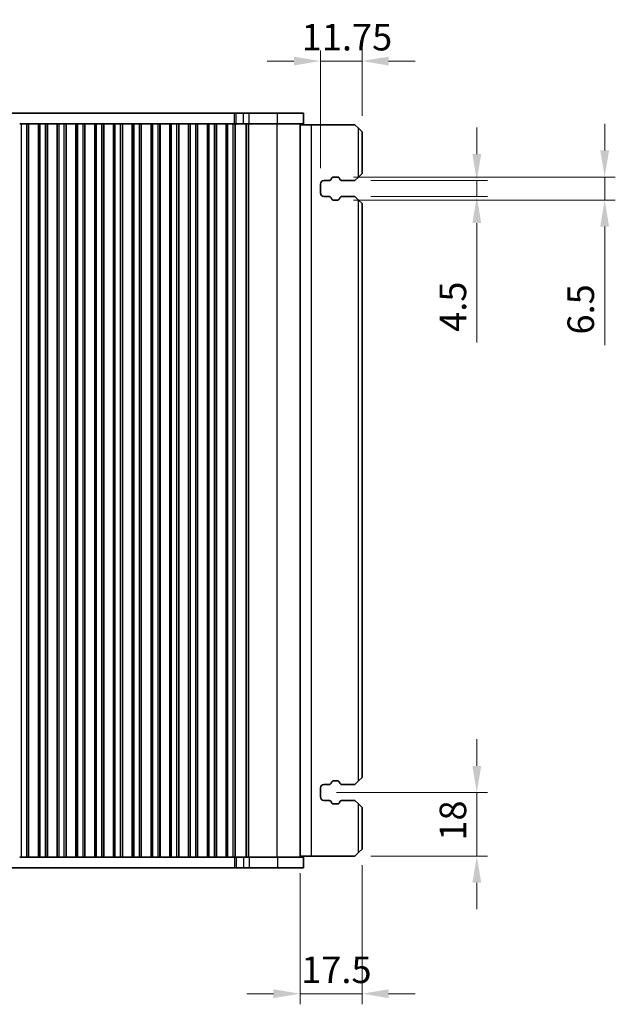
# Model space of a CAD drawing. Units: millimetres. Extents: x 0 to 6772, y 0 to 1124.
# Drawn here: x 1492 to 1660, y 231 to 509 of the extents above; entities that cross this region are included whole.
import ezdxf

# ---------------------------------------------------------------- set-up
doc = ezdxf.new("R2010")
doc.units = ezdxf.units.MM
for name, color, linetype, lineweight in [('Dimension (ISO)', 7, 'Continuous', 18), ('Visible (ISO)', 7, 'Continuous', 35), ('Visible Narrow (ISO)', 7, 'Continuous', 25)]:
    doc.layers.add(name, color=color, linetype=linetype, lineweight=lineweight)
doc.styles.add('Note Text (TK)', font='txt')
doc.dimstyles.new('Default - Method 1b (TK)', dxfattribs={"dimscale": 3, "dimtxt": 2.5, "dimasz": 2.5, "dimexe": 1, "dimexo": 1.5, "dimgap": 1, "dimtad": 1, "dimtoh": 1, "dimrnd": 1e-08, "dimdsep": 46, "dimtxsty": 'Note Text (TK)', "dimcen": 0.09, "dimdle": 5, "dimclrd": 100, "dimclre": 100, "dimclrt": 7, "dimadec": 1, "dimazin": 1, "dimtfac": 1, "dimtmove": 0, "dimatfit": 3, "dimfxl": 0, "dimtolj": 1, "dimlwd": -1, "dimlwe": -1, "dimarcsym": 0})

# ---------------------------------------------------------------- blocks, each defined once
blk = doc.blocks.new('*D50')
at = {"layer": 'Defpoints', "color": 0, "transparency": 16777216}
for p in [(1581.35, 464.52), (1581.35, 458.02), (1656.75, 458.02)]:
    blk.add_point(p, dxfattribs=at)
at = {"layer": 'Dimension (ISO)', "color": 100, "transparency": 16777216}
for p, q in [((1656.75, 472.02), (1656.75, 479.52)), ((1585.85, 464.52), (1659.75, 464.52)), ((1656.75, 464.52), (1656.75, 458.02)), ((1585.85, 458.02), (1659.75, 458.02)), ((1656.75, 450.52), (1656.75, 417.05))]:
    blk.add_line(p, q, dxfattribs=at)
for points in [[(1655.5, 472.02), (1658, 472.02), (1656.75, 464.52)], [(1655.5, 450.52), (1658, 450.52), (1656.75, 458.02)]]:
    blk.add_solid(points, dxfattribs=at)
at = {"layer": 'Dimension (ISO)', "color": 7, "transparency": 16777216, "insert": (1650, 420.05), "char_height": 7.5, "attachment_point": 4, "rotation": 90, "style": 'Note Text (TK)'}
blk.add_mtext('\\A1;6.5', dxfattribs=at)
blk = doc.blocks.new('*D51')
at = {"layer": 'Defpoints', "color": 0, "transparency": 16777216}
for p in [(1586.25, 463.52), (1586.25, 459.02), (1620.65, 459.02)]:
    blk.add_point(p, dxfattribs=at)
at = {"layer": 'Dimension (ISO)', "color": 100, "transparency": 16777216}
for p, q in [((1620.65, 471.02), (1620.65, 478.52)), ((1590.75, 463.52), (1623.65, 463.52)), ((1620.65, 463.52), (1620.65, 459.02)), ((1590.75, 459.02), (1623.65, 459.02)), ((1620.65, 451.52), (1620.65, 417.81))]:
    blk.add_line(p, q, dxfattribs=at)
for points in [[(1619.4, 471.02), (1621.9, 471.02), (1620.65, 463.52)], [(1619.4, 451.52), (1621.9, 451.52), (1620.65, 459.02)]]:
    blk.add_solid(points, dxfattribs=at)
at = {"layer": 'Dimension (ISO)', "color": 7, "transparency": 16777216, "insert": (1613.9, 420.81), "char_height": 7.5, "attachment_point": 4, "rotation": 90, "style": 'Note Text (TK)'}
blk.add_mtext('\\A1;4.5', dxfattribs=at)
blk = doc.blocks.new('*D52')
at = {"layer": 'Defpoints', "color": 0, "transparency": 16777216}
for p in [(1576.5, 290.77), (1620.65, 290.77), (1586.25, 272.77)]:
    blk.add_point(p, dxfattribs=at)
at = {"layer": 'Dimension (ISO)', "color": 100, "transparency": 16777216}
for p, q in [((1620.65, 298.27), (1620.65, 305.77)), ((1581, 290.77), (1623.65, 290.77)), ((1620.65, 272.77), (1620.65, 290.77)), ((1590.75, 272.77), (1623.65, 272.77)), ((1620.65, 265.27), (1620.65, 257.77))]:
    blk.add_line(p, q, dxfattribs=at)
for points in [[(1619.4, 298.27), (1621.9, 298.27), (1620.65, 290.77)], [(1619.4, 265.27), (1621.9, 265.27), (1620.65, 272.77)]]:
    blk.add_solid(points, dxfattribs=at)
at = {"layer": 'Dimension (ISO)', "color": 7, "transparency": 16777216, "insert": (1613.9, 277.15), "char_height": 7.5, "attachment_point": 4, "rotation": 90, "style": 'Note Text (TK)'}
blk.add_mtext('\\A1;18', dxfattribs=at)
blk = doc.blocks.new('*D53')
at = {"layer": 'Defpoints', "color": 0, "transparency": 16777216}
for p in [(1570.75, 272.52), (1588.25, 274.77), (1588.25, 233.95)]:
    blk.add_point(p, dxfattribs=at)
at = {"layer": 'Dimension (ISO)', "color": 100, "transparency": 16777216}
for p, q in [((1588.25, 270.27), (1588.25, 230.95)), ((1570.75, 268.02), (1570.75, 230.95)), ((1563.25, 233.95), (1555.75, 233.95)), ((1570.75, 233.95), (1588.25, 233.95)), ((1595.75, 233.95), (1603.25, 233.95))]:
    blk.add_line(p, q, dxfattribs=at)
for points in [[(1563.25, 235.2), (1563.25, 232.7), (1570.75, 233.95)], [(1595.75, 235.2), (1595.75, 232.7), (1588.25, 233.95)]]:
    blk.add_solid(points, dxfattribs=at)
at = {"layer": 'Dimension (ISO)', "color": 7, "transparency": 16777216, "insert": (1571.06, 240.7), "char_height": 7.5, "attachment_point": 4, "style": 'Note Text (TK)'}
blk.add_mtext('\\A1;17.5', dxfattribs=at)
blk = doc.blocks.new('*D54')
at = {"layer": 'Defpoints', "color": 0, "transparency": 16777216}
for p in [(1588.25, 497.27), (1588.25, 477.27), (1576.5, 462.52)]:
    blk.add_point(p, dxfattribs=at)
at = {"layer": 'Dimension (ISO)', "color": 100, "transparency": 16777216}
for p, q in [((1576.5, 467.02), (1576.5, 500.27)), ((1588.25, 481.77), (1588.25, 500.27)), ((1569, 497.27), (1561.5, 497.27)), ((1576.5, 497.27), (1588.25, 497.27)), ((1595.75, 497.27), (1603.25, 497.27))]:
    blk.add_line(p, q, dxfattribs=at)
for points in [[(1569, 498.52), (1569, 496.02), (1576.5, 497.27)], [(1595.75, 498.52), (1595.75, 496.02), (1588.25, 497.27)]]:
    blk.add_solid(points, dxfattribs=at)
at = {"layer": 'Dimension (ISO)', "color": 7, "transparency": 16777216, "insert": (1571.21, 504.02), "char_height": 7.5, "attachment_point": 4, "style": 'Note Text (TK)'}
blk.add_mtext('\\A1;11.75', dxfattribs=at)

msp = doc.modelspace()

# ---------------------------------------------------------------- linework, layer by layer
at = {"layer": 'Visible (ISO)'}
for p, q in [((1359.2293, 482.5244), (1552.2738, 482.5244)), ((1552.2738, 482.5244), (1552.7589, 482.5244)), ((1552.7589, 482.5244), (1554.7858, 482.5244)), ((1556.3585, 482.5244), (1554.7858, 482.5244)), ((1556.3585, 482.5244), (1564.3768, 482.5244)), ((1571.7516, 482.5244), (1564.3768, 482.5244)), ((1571.7516, 479.5244), (1571.7516, 482.5244)), ((1492.1016, 479.5244), (1491.6016, 479.5244)), ((1492.1016, 479.5244), (1493.6016, 479.5244)), ((1494.1016, 479.5244), (1493.6016, 479.5244)), ((1494.1231, 479.5244), (1494.1016, 479.5244)), ((1494.1016, 272.5244), (1494.1016, 479.5244)), ((1494.1231, 479.5244), (1496.8801, 479.5244)), ((1494.1231, 272.5244), (1494.1231, 479.5244)), ((1496.9016, 479.5244), (1496.8801, 479.5244)), ((1496.8801, 272.5244), (1496.8801, 479.5244)), ((1497.4016, 479.5244), (1496.9016, 479.5244)), ((1496.9016, 272.5244), (1496.9016, 479.5244)), ((1497.4016, 479.5244), (1498.9016, 479.5244)), ((1499.4016, 479.5244), (1498.9016, 479.5244)), ((1499.4231, 479.5244), (1499.4016, 479.5244)), ((1499.4016, 272.5244), (1499.4016, 479.5244)), ((1499.4231, 479.5244), (1502.1801, 479.5244)), ((1499.4231, 272.5244), (1499.4231, 479.5244)), ((1502.2016, 479.5244), (1502.1801, 479.5244)), ((1502.1801, 272.5244), (1502.1801, 479.5244)), ((1502.7016, 479.5244), (1502.2016, 479.5244)), ((1502.2016, 272.5244), (1502.2016, 479.5244)), ((1502.7016, 479.5244), (1504.2016, 479.5244)), ((1504.7016, 479.5244), (1504.2016, 479.5244)), ((1504.7231, 479.5244), (1504.7016, 479.5244)), ((1504.7016, 272.5244), (1504.7016, 479.5244)), ((1504.7231, 479.5244), (1507.4801, 479.5244)), ((1504.7231, 272.5244), (1504.7231, 479.5244)), ((1507.5016, 479.5244), (1507.4801, 479.5244)), ((1507.4801, 272.5244), (1507.4801, 479.5244)), ((1508.0016, 479.5244), (1507.5016, 479.5244)), ((1507.5016, 272.5244), (1507.5016, 479.5244)), ((1508.0016, 479.5244), (1509.5016, 479.5244)), ((1510.0016, 479.5244), (1509.5016, 479.5244)), ((1510.0231, 479.5244), (1510.0016, 479.5244)), ((1510.0016, 272.5244), (1510.0016, 479.5244)), ((1510.0231, 479.5244), (1512.7801, 479.5244)), ((1510.0231, 272.5244), (1510.0231, 479.5244)), ((1512.8016, 479.5244), (1512.7801, 479.5244)), ((1512.7801, 272.5244), (1512.7801, 479.5244)), ((1513.3016, 479.5244), (1512.8016, 479.5244)), ((1512.8016, 272.5244), (1512.8016, 479.5244)), ((1513.3016, 479.5244), (1514.8016, 479.5244)), ((1515.3016, 479.5244), (1514.8016, 479.5244)), ((1515.3231, 479.5244), (1515.3016, 479.5244)), ((1515.3016, 272.5244), (1515.3016, 479.5244)), ((1515.3231, 479.5244), (1518.0801, 479.5244)), ((1515.3231, 272.5244), (1515.3231, 479.5244)), ((1518.1016, 479.5244), (1518.0801, 479.5244)), ((1518.0801, 272.5244), (1518.0801, 479.5244)), ((1518.6016, 479.5244), (1518.1016, 479.5244)), ((1518.1016, 272.5244), (1518.1016, 479.5244)), ((1518.6016, 479.5244), (1520.1016, 479.5244)), ((1520.6016, 479.5244), (1520.1016, 479.5244)), ((1520.6231, 479.5244), (1520.6016, 479.5244)), ((1520.6016, 272.5244), (1520.6016, 479.5244)), ((1520.6231, 479.5244), (1523.3801, 479.5244)), ((1520.6231, 272.5244), (1520.6231, 479.5244)), ((1523.4016, 479.5244), (1523.3801, 479.5244)), ((1523.3801, 272.5244), (1523.3801, 479.5244)), ((1523.9016, 479.5244), (1523.4016, 479.5244)), ((1523.4016, 272.5244), (1523.4016, 479.5244)), ((1523.9016, 479.5244), (1525.4016, 479.5244)), ((1525.9016, 479.5244), (1525.4016, 479.5244)), ((1525.9231, 479.5244), (1525.9016, 479.5244)), ((1525.9016, 272.5244), (1525.9016, 479.5244)), ((1525.9231, 479.5244), (1528.6801, 479.5244)), ((1525.9231, 272.5244), (1525.9231, 479.5244)), ((1528.7016, 479.5244), (1528.6801, 479.5244)), ((1528.6801, 272.5244), (1528.6801, 479.5244)), ((1529.2016, 479.5244), (1528.7016, 479.5244)), ((1528.7016, 272.5244), (1528.7016, 479.5244)), ((1529.2016, 479.5244), (1530.7016, 479.5244)), ((1531.2016, 479.5244), (1530.7016, 479.5244)), ((1531.2231, 479.5244), (1531.2016, 479.5244)), ((1531.2016, 272.5244), (1531.2016, 479.5244)), ((1531.2231, 479.5244), (1533.9801, 479.5244)), ((1531.2231, 272.5244), (1531.2231, 479.5244)), ((1534.0016, 479.5244), (1533.9801, 479.5244)), ((1533.9801, 272.5244), (1533.9801, 479.5244)), ((1534.5016, 479.5244), (1534.0016, 479.5244)), ((1534.0016, 272.5244), (1534.0016, 479.5244)), ((1534.5016, 479.5244), (1536.0016, 479.5244)), ((1536.5016, 479.5244), (1536.0016, 479.5244)), ((1536.5231, 479.5244), (1536.5016, 479.5244)), ((1536.5016, 272.5244), (1536.5016, 479.5244)), ((1536.5231, 479.5244), (1539.2801, 479.5244)), ((1536.5231, 272.5244), (1536.5231, 479.5244)), ((1539.3016, 479.5244), (1539.2801, 479.5244)), ((1539.2801, 272.5244), (1539.2801, 479.5244)), ((1539.8016, 479.5244), (1539.3016, 479.5244)), ((1539.3016, 272.5244), (1539.3016, 479.5244)), ((1539.8016, 479.5244), (1541.3016, 479.5244)), ((1541.8016, 479.5244), (1541.3016, 479.5244)), ((1541.8231, 479.5244), (1541.8016, 479.5244)), ((1541.8016, 272.5244), (1541.8016, 479.5244)), ((1541.8231, 479.5244), (1544.5801, 479.5244)), ((1541.8231, 272.5244), (1541.8231, 479.5244)), ((1544.6016, 479.5244), (1544.5801, 479.5244)), ((1544.5801, 272.5244), (1544.5801, 479.5244)), ((1545.1016, 479.5244), (1544.6016, 479.5244)), ((1544.6016, 272.5244), (1544.6016, 479.5244)), ((1545.1016, 479.5244), (1546.6016, 479.5244)), ((1547.1016, 479.5244), (1546.6016, 479.5244)), ((1547.1231, 479.5244), (1547.1016, 479.5244)), ((1547.1016, 272.5244), (1547.1016, 479.5244)), ((1547.1231, 479.5244), (1549.8801, 479.5244)), ((1547.1231, 272.5244), (1547.1231, 479.5244)), ((1549.9016, 479.5244), (1549.8801, 479.5244)), ((1549.8801, 272.5244), (1549.8801, 479.5244)), ((1550.4016, 479.5244), (1549.9016, 479.5244)), ((1549.9016, 272.5244), (1549.9016, 479.5244)), ((1550.4016, 479.5244), (1551.9016, 479.5244)), ((1552.4016, 479.5244), (1551.9016, 479.5244)), ((1552.4023, 479.5244), (1552.4016, 479.5244)), ((1552.4016, 272.5244), (1552.4016, 479.5244)), ((1552.4023, 479.5244), (1552.7589, 479.5244)), ((1552.7589, 479.5244), (1554.7858, 479.5244)), ((1556.3585, 479.5244), (1554.7858, 479.5244)), ((1556.3585, 479.5244), (1564.3768, 479.5244)), ((1571.7516, 479.5244), (1564.3768, 479.5244)), ((1570.7516, 272.5244), (1570.7516, 479.5244)), ((1570.7516, 479.2744), (1573.9516, 479.2744)), ((1573.9516, 479.2744), (1586.2516, 479.2744)), ((1587.2516, 478.2744), (1586.2516, 479.2744)), ((1587.2516, 478.2744), (1588.2516, 477.2744)), ((1588.2516, 465.5244), (1588.2516, 477.2744)), ((1579.5284, 463.9333), (1579.7165, 464.2688)), ((1580.1526, 464.5244), (1581.351, 464.5244)), ((1581.7872, 464.2688), (1581.9752, 463.9333)), ((1586.2516, 463.5244), (1587.2516, 464.5244)), ((1588.2516, 465.5244), (1587.2516, 464.5244)), ((1576.5016, 460.0244), (1576.5016, 462.5244)), ((1577.5016, 463.5244), (1578.8306, 463.5244)), ((1582.6731, 463.5244), (1586.2516, 463.5244)), ((1578.8306, 459.0244), (1577.5016, 459.0244)), ((1586.2516, 459.0244), (1582.6731, 459.0244)), ((1587.2516, 458.0244), (1586.2516, 459.0244)), ((1579.7165, 458.2799), (1579.5284, 458.6154)), ((1581.351, 458.0244), (1580.1526, 458.0244)), ((1581.9752, 458.6154), (1581.7872, 458.2799)), ((1587.2516, 458.0244), (1588.2516, 457.0244)), ((1588.2516, 295.0244), (1588.2516, 457.0244)), ((1588.2516, 295.0244), (1587.2516, 294.0244)), ((1576.5016, 289.5244), (1576.5016, 292.0244)), ((1577.5016, 293.0244), (1578.8306, 293.0244)), ((1579.5284, 293.4333), (1579.7165, 293.7688)), ((1580.1526, 294.0244), (1581.351, 294.0244)), ((1581.7872, 293.7688), (1581.9752, 293.4333)), ((1582.6731, 293.0244), (1586.2516, 293.0244)), ((1586.2516, 293.0244), (1587.2516, 294.0244)), ((1578.8306, 288.5244), (1577.5016, 288.5244)), ((1579.7165, 287.7799), (1579.5284, 288.1154)), ((1581.351, 287.5244), (1580.1526, 287.5244)), ((1581.9752, 288.1154), (1581.7872, 287.7799)), ((1586.2516, 288.5244), (1582.6731, 288.5244)), ((1587.2516, 287.5244), (1586.2516, 288.5244)), ((1587.2516, 287.5244), (1588.2516, 286.5244)), ((1588.2516, 274.7744), (1588.2516, 286.5244)), ((1491.6016, 272.5244), (1492.1016, 272.5244)), ((1493.6016, 272.5244), (1492.1016, 272.5244)), ((1493.6016, 272.5244), (1494.1016, 272.5244)), ((1494.1016, 272.5244), (1494.1231, 272.5244)), ((1496.8801, 272.5244), (1494.1231, 272.5244)), ((1496.8801, 272.5244), (1496.9016, 272.5244)), ((1496.9016, 272.5244), (1497.4016, 272.5244)), ((1498.9016, 272.5244), (1497.4016, 272.5244)), ((1498.9016, 272.5244), (1499.4016, 272.5244)), ((1499.4016, 272.5244), (1499.4231, 272.5244)), ((1502.1801, 272.5244), (1499.4231, 272.5244)), ((1502.1801, 272.5244), (1502.2016, 272.5244)), ((1502.2016, 272.5244), (1502.7016, 272.5244)), ((1504.2016, 272.5244), (1502.7016, 272.5244)), ((1504.2016, 272.5244), (1504.7016, 272.5244)), ((1504.7016, 272.5244), (1504.7231, 272.5244)), ((1507.4801, 272.5244), (1504.7231, 272.5244)), ((1507.4801, 272.5244), (1507.5016, 272.5244)), ((1507.5016, 272.5244), (1508.0016, 272.5244)), ((1509.5016, 272.5244), (1508.0016, 272.5244)), ((1509.5016, 272.5244), (1510.0016, 272.5244)), ((1510.0016, 272.5244), (1510.0231, 272.5244)), ((1512.7801, 272.5244), (1510.0231, 272.5244)), ((1512.7801, 272.5244), (1512.8016, 272.5244)), ((1512.8016, 272.5244), (1513.3016, 272.5244)), ((1514.8016, 272.5244), (1513.3016, 272.5244)), ((1514.8016, 272.5244), (1515.3016, 272.5244)), ((1515.3016, 272.5244), (1515.3231, 272.5244)), ((1518.0801, 272.5244), (1515.3231, 272.5244)), ((1518.0801, 272.5244), (1518.1016, 272.5244)), ((1518.1016, 272.5244), (1518.6016, 272.5244)), ((1520.1016, 272.5244), (1518.6016, 272.5244)), ((1520.1016, 272.5244), (1520.6016, 272.5244)), ((1520.6016, 272.5244), (1520.6231, 272.5244)), ((1523.3801, 272.5244), (1520.6231, 272.5244)), ((1523.3801, 272.5244), (1523.4016, 272.5244)), ((1523.4016, 272.5244), (1523.9016, 272.5244)), ((1525.4016, 272.5244), (1523.9016, 272.5244)), ((1525.4016, 272.5244), (1525.9016, 272.5244)), ((1525.9016, 272.5244), (1525.9231, 272.5244)), ((1528.6801, 272.5244), (1525.9231, 272.5244)), ((1528.6801, 272.5244), (1528.7016, 272.5244)), ((1528.7016, 272.5244), (1529.2016, 272.5244)), ((1530.7016, 272.5244), (1529.2016, 272.5244)), ((1530.7016, 272.5244), (1531.2016, 272.5244)), ((1531.2016, 272.5244), (1531.2231, 272.5244)), ((1533.9801, 272.5244), (1531.2231, 272.5244)), ((1533.9801, 272.5244), (1534.0016, 272.5244)), ((1534.0016, 272.5244), (1534.5016, 272.5244)), ((1536.0016, 272.5244), (1534.5016, 272.5244)), ((1536.0016, 272.5244), (1536.5016, 272.5244)), ((1536.5016, 272.5244), (1536.5231, 272.5244)), ((1539.2801, 272.5244), (1536.5231, 272.5244)), ((1539.2801, 272.5244), (1539.3016, 272.5244)), ((1539.3016, 272.5244), (1539.8016, 272.5244)), ((1541.3016, 272.5244), (1539.8016, 272.5244)), ((1541.3016, 272.5244), (1541.8016, 272.5244)), ((1541.8016, 272.5244), (1541.8231, 272.5244)), ((1544.5801, 272.5244), (1541.8231, 272.5244)), ((1544.5801, 272.5244), (1544.6016, 272.5244)), ((1544.6016, 272.5244), (1545.1016, 272.5244)), ((1546.6016, 272.5244), (1545.1016, 272.5244)), ((1546.6016, 272.5244), (1547.1016, 272.5244)), ((1547.1016, 272.5244), (1547.1231, 272.5244)), ((1549.8801, 272.5244), (1547.1231, 272.5244)), ((1549.8801, 272.5244), (1549.9016, 272.5244)), ((1549.9016, 272.5244), (1550.4016, 272.5244)), ((1551.9016, 272.5244), (1550.4016, 272.5244)), ((1551.9016, 272.5244), (1552.4016, 272.5244)), ((1552.4016, 272.5244), (1552.4023, 272.5244)), ((1552.7589, 272.5244), (1552.4023, 272.5244)), ((1554.7858, 272.5244), (1552.7589, 272.5244)), ((1554.7858, 272.5244), (1556.3585, 272.5244)), ((1564.3768, 272.5244), (1556.3585, 272.5244)), ((1564.3768, 272.5244), (1571.7516, 272.5244)), ((1570.7516, 272.7744), (1573.9516, 272.7744)), ((1571.7516, 272.5244), (1571.7516, 269.5244)), ((1573.9516, 272.7744), (1586.2516, 272.7744)), ((1586.2516, 272.7744), (1587.2516, 273.7744)), ((1588.2516, 274.7744), (1587.2516, 273.7744)), ((1552.2738, 269.5244), (1359.2293, 269.5244)), ((1552.7589, 269.5244), (1552.2738, 269.5244)), ((1554.7858, 269.5244), (1552.7589, 269.5244)), ((1554.7858, 269.5244), (1556.3585, 269.5244)), ((1564.3768, 269.5244), (1556.3585, 269.5244)), ((1564.3768, 269.5244), (1571.7516, 269.5244))]:
    msp.add_line(p, q, dxfattribs=at)
for centre, radius, start, end in [((1580.1526, 464.0244), 0.5, 90, 150.734057), ((1581.351, 464.0244), 0.5, 29.265943, 90), ((1577.5016, 462.5244), 1, 90, 180), ((1578.8306, 464.3244), 0.8, 270, 330.734057), ((1582.6731, 464.3244), 0.8, 209.265943, 270), ((1577.5016, 460.0244), 1, 180, 270), ((1578.8306, 458.2244), 0.8, 29.265943, 90), ((1582.6731, 458.2244), 0.8, 90, 150.734057), ((1580.1526, 458.5244), 0.5, 209.265943, 270), ((1581.351, 458.5244), 0.5, 270, 330.734057), ((1577.5016, 292.0244), 1, 90, 180), ((1578.8306, 293.8244), 0.8, 270, 330.734057), ((1580.1526, 293.5244), 0.5, 90, 150.734057), ((1581.351, 293.5244), 0.5, 29.265943, 90), ((1582.6731, 293.8244), 0.8, 209.265943, 270), ((1577.5016, 289.5244), 1, 180, 270), ((1578.8306, 287.7244), 0.8, 29.265943, 90), ((1580.1526, 288.0244), 0.5, 209.265943, 270), ((1581.351, 288.0244), 0.5, 270, 330.734057), ((1582.6731, 287.7244), 0.8, 90, 150.734057)]:
    msp.add_arc(centre, radius, start, end, dxfattribs=at)
at = {"layer": 'Visible Narrow (ISO)'}
for p, q in [((1552.2738, 479.5244), (1552.2738, 482.5244)), ((1552.7589, 479.5244), (1552.7589, 482.5244)), ((1554.7858, 479.5244), (1554.7858, 482.5244)), ((1556.3585, 479.5244), (1556.3585, 482.5244)), ((1564.3768, 479.5244), (1564.3768, 482.5244)), ((1492.1016, 272.5244), (1492.1016, 479.5244)), ((1493.6016, 272.5244), (1493.6016, 479.5244)), ((1497.4016, 272.5244), (1497.4016, 479.5244)), ((1498.9016, 272.5244), (1498.9016, 479.5244)), ((1502.7016, 272.5244), (1502.7016, 479.5244)), ((1504.2016, 272.5244), (1504.2016, 479.5244)), ((1508.0016, 272.5244), (1508.0016, 479.5244)), ((1509.5016, 272.5244), (1509.5016, 479.5244)), ((1513.3016, 272.5244), (1513.3016, 479.5244)), ((1514.8016, 272.5244), (1514.8016, 479.5244)), ((1518.6016, 272.5244), (1518.6016, 479.5244)), ((1520.1016, 272.5244), (1520.1016, 479.5244)), ((1523.9016, 272.5244), (1523.9016, 479.5244)), ((1525.4016, 272.5244), (1525.4016, 479.5244)), ((1529.2016, 272.5244), (1529.2016, 479.5244)), ((1530.7016, 272.5244), (1530.7016, 479.5244)), ((1534.5016, 272.5244), (1534.5016, 479.5244)), ((1536.0016, 272.5244), (1536.0016, 479.5244)), ((1539.8016, 272.5244), (1539.8016, 479.5244)), ((1541.3016, 272.5244), (1541.3016, 479.5244)), ((1545.1016, 272.5244), (1545.1016, 479.5244)), ((1546.6016, 272.5244), (1546.6016, 479.5244)), ((1550.4016, 272.5244), (1550.4016, 479.5244)), ((1551.9016, 272.5244), (1551.9016, 479.5244)), ((1552.4796, 272.5244), (1552.4796, 479.5244)), ((1555.5547, 272.5244), (1555.5547, 479.5244)), ((1555.7561, 272.5244), (1555.7561, 479.5244)), ((1556.2803, 272.5244), (1556.2803, 479.5244)), ((1564.2986, 272.5244), (1564.2986, 479.5244)), ((1573.9516, 272.7744), (1573.9516, 479.2744)), ((1587.2516, 464.5244), (1587.2516, 478.2744)), ((1587.2516, 294.0244), (1587.2516, 458.0244)), ((1587.2516, 273.7744), (1587.2516, 287.5244)), ((1552.2738, 272.5244), (1552.2738, 269.5244)), ((1552.7589, 272.5244), (1552.7589, 269.5244)), ((1554.7858, 272.5244), (1554.7858, 269.5244)), ((1556.3585, 272.5244), (1556.3585, 269.5244)), ((1564.3768, 272.5244), (1564.3768, 269.5244))]:
    msp.add_line(p, q, dxfattribs=at)

# ---------------------------------------------------------------- dimensions: what is measured, and where the dimension line sits
at = {"layer": 'Dimension (ISO)', "color": 100, "true_color": 0x00ff3f}
for base, p1, p2, picture, middle in [((1588.2516, 497.2744), (1576.5016, 462.5244), (1588.2516, 477.2744), '*D54', (1582.3766, 497.2744)), ((1588.2516, 233.9526), (1570.7516, 272.5244), (1588.2516, 274.7744), '*D53', (1579.5016, 233.9526))]:
    dim = msp.add_linear_dim(base=base, p1=p1, p2=p2, dimstyle='Default - Method 1b (TK)', override={"dimtoh": 0, "dimdec": 2, "dimtp": 0, "dimtm": 0, "dimtdec": 2, "dimtofl": 1, "dimatfit": 1}, dxfattribs=at)
    dim.commit()
    dim.dimension.update_dxf_attribs({"geometry": picture, "text_midpoint": middle, "dimtype": 160})
for base, p1, p2, angle, picture, middle in [((1656.7518, 458.0244), (1581.351, 464.5244), (1581.351, 458.0244), 90, '*D50', (1656.7518, 426.0414)), ((1620.6473, 459.0244), (1586.2516, 463.5244), (1586.2516, 459.0244), 90, '*D51', (1620.6473, 426.8994)), ((1620.6473, 290.7744), (1586.2516, 272.7744), (1576.5016, 290.7744), 270, '*D52', (1620.6473, 281.7744))]:
    dim = msp.add_linear_dim(base=base, p1=p1, p2=p2, angle=angle, dimstyle='Default - Method 1b (TK)', override={"dimtoh": 0, "dimdec": 2, "dimtp": 0, "dimtm": 0, "dimtdec": 2, "dimtofl": 1, "dimatfit": 1}, dxfattribs=at)
    dim.commit()
    dim.dimension.update_dxf_attribs({"geometry": picture, "text_midpoint": middle, "dimtype": 160})

doc.saveas('drawing.dxf')
